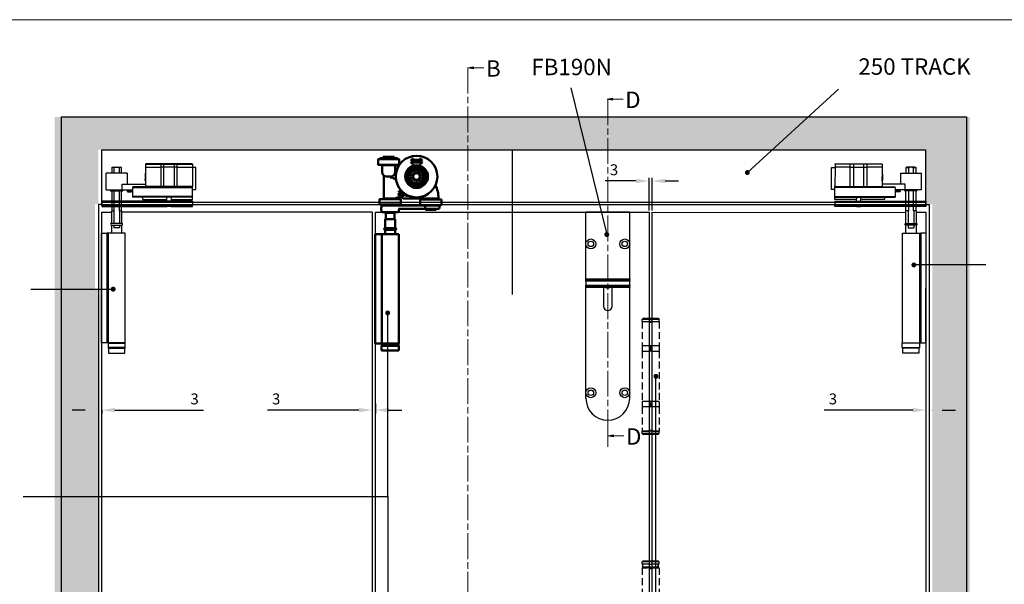
# Model space of a CAD drawing. Units: millimetres. Extents: x 7584 to 11480, y -2215 to 1220.
# Drawn here: x 8338 to 9237, y 668 to 1184 of the extents above; entities that cross this region are included whole.
import ezdxf

# ---------------------------------------------------------------- set-up
doc = ezdxf.new("R2010")
doc.units = ezdxf.units.MM
doc.linetypes.add('CHAIN', pattern=[0.3543, 0.2362, -0.0295, 0.0591, -0.0295])
doc.linetypes.add('HIDDEN', pattern=[9.525, 6.35, -3.175])
for name, color, linetype in [('Border', 7, 'Continuous'), ('Dims', 7, 'Continuous'), ('Door', 4, 'Continuous'), ('Gear', 7, 'Continuous'), ('Hatching', 32, 'Continuous'), ('Notes', 7, 'Continuous'), ('Track', 5, 'Continuous')]:
    doc.layers.add(name, color=color, linetype=linetype)
doc.layers.add('Visible Edges(ISO)', color=7, linetype='Continuous', lineweight=50)
doc.styles.add('Label Text (ISO)', font='tahoma.ttf')
doc.styles.get("Standard").update_dxf_attribs({"font": 'tahoma.ttf'})
doc.dimstyles.new('Standard$0', dxfattribs={"dimtxt": 3, "dimasz": 3, "dimexe": 3, "dimexo": 1.5, "dimgap": 1, "dimtad": 1, "dimdec": 0, "dimlfac": 2, "dimzin": 0, "dimdsep": 46, "dimtxsty": 'Standard', "dimcen": 0.09, "dimadec": 0, "dimazin": 0, "dimtfac": 1, "dimtdec": 0, "dimtofl": 0, "dimtmove": 0, "dimatfit": 3, "dimfxl": 1, "dimtolj": 1, "dimtzin": 0, "dimarcsym": 0})

# ---------------------------------------------------------------- blocks, each defined once
blk = doc.blocks.new('SF3 Hinge Handle Set Side')
at = {"color": 212, "linetype": 'HIDDEN', "ltscale": 0.5}
for p, q in [((-3.37, 110.75), (-3.87, 110.25)), ((-0.7, 110.25), (-3.87, 110.25)), ((-3.87, 109.25), (-3.87, 110.25)), ((-3.87, 109.25), (-0.7, 109.25)), ((-3.87, 109.25), (-0.7, 109.25)), ((-3.87, 109.25), (-3.87, 98.25)), ((-3.37, 110.75), (-0.7, 110.75)), ((0.7, 110.75), (3.38, 110.75)), ((3.88, 110.25), (0.7, 110.25)), ((0.7, 109.25), (3.88, 109.25)), ((3.38, 110.75), (3.88, 110.25)), ((3.88, 109.25), (3.88, 110.25)), ((3.88, 109.25), (3.88, 98.25)), ((-3.9, 98), (-3.9, 96)), ((-0.7, 98.25), (-3.87, 98.25)), ((-3.87, 95.75), (-0.7, 95.75)), ((-3.87, 95.75), (-3.87, 72.75)), ((0.7, 95.75), (3.88, 95.75)), ((3.88, 98.25), (0.77, 98.25)), ((3.88, 95.75), (3.88, 72.75)), ((3.9, 98), (3.9, 96)), ((-3.9, 72.5), (-3.9, 70.5)), ((-0.7, 72.75), (-3.87, 72.75)), ((3.88, 72.75), (0.7, 72.75)), ((3.9, 72.5), (3.9, 70.5)), ((-0.7, 70.25), (-3.87, 70.25)), ((-3.87, 70.25), (-3.87, 59.25)), ((3.88, 70.25), (0.7, 70.25)), ((3.88, 70.25), (3.88, 59.25)), ((-3.82, 59.25), (-3.87, 59.2)), ((-3.87, 59.25), (-0.7, 59.25)), ((-0.7, 59.2), (-3.87, 59.2)), ((-3.87, 58.25), (-3.87, 59.2)), ((0.7, 59.25), (3.88, 59.25)), ((3.88, 59.2), (0.7, 59.2)), ((3.83, 59.25), (3.88, 59.2)), ((3.88, 58.25), (3.88, 59.2)), ((-3.87, 58.25), (-0.7, 58.25)), ((-3.37, 57.75), (-3.87, 58.25)), ((-0.7, 57.75), (-3.37, 57.75)), ((0.7, 58.25), (3.88, 58.25)), ((3.38, 57.75), (0.7, 57.75)), ((3.38, 57.75), (3.88, 58.25)), ((-3.37, 0), (-3.87, -0.5)), ((-3.37, 0), (-0.7, 0)), ((0.7, 0), (3.38, 0)), ((3.38, 0), (3.88, -0.5)), ((-0.7, -0.5), (-3.87, -0.5)), ((-3.87, -1.5), (-3.87, -0.5)), ((-0.7, -1.5), (-3.87, -1.5)), ((-3.87, -3.25), (-1.59, -3.25)), ((-3.87, -3.25), (-3.87, -14.25)), ((-3.5, -3), (-3.5, -1.5)), ((-3.5, -3), (-3.5, -1.5)), ((-0.7, -3), (-3.5, -3)), ((3.88, -0.5), (0.7, -0.5)), ((3.88, -1.5), (0.7, -1.5)), ((3.5, -3), (0.7, -3)), ((0.77, -3.25), (3.88, -3.25)), ((3.5, -1.5), (3.5, -3)), ((3.5, -3), (3.5, -1.5)), ((3.88, -1.5), (3.88, -0.5)), ((3.88, -3.25), (3.88, -14.25))]:
    blk.add_line(p, q, dxfattribs=at)
at = {"color": 212, "ltscale": 0.5}
for p, q in [((-0.7, 110.75), (0.7, 110.75)), ((0.7, 110.25), (-0.7, 110.25)), ((0.7, 109.25), (-0.7, 109.25)), ((-0.7, 109.25), (-0.7, 97.25)), ((-0.7, 109), (0.7, 109)), ((0.7, 97.25), (0.7, 109.25)), ((0.7, 98.25), (-0.7, 98.25)), ((0.7, 97.5), (-0.7, 97.5)), ((-0.7, 97.25), (0.7, 97.25)), ((0.7, 96.75), (-0.7, 96.75)), ((-0.7, 96.75), (-0.7, 71.75)), ((-0.7, 96.5), (0.7, 96.5)), ((0.7, 95.75), (-0.7, 95.75)), ((0.7, 71.75), (0.7, 96.75)), ((0.7, 72.75), (-0.7, 72.75)), ((0.7, 72), (-0.7, 72)), ((-0.7, 71.75), (0.7, 71.75)), ((-0.7, 71.25), (0.7, 71.25)), ((-0.7, 71.25), (-0.7, 59.25)), ((0.7, 71), (-0.7, 71)), ((0.7, 70.25), (-0.7, 70.25)), ((0.7, 59.25), (0.7, 71.25)), ((0.7, 59.5), (-0.7, 59.5)), ((0.7, 59.25), (-0.7, 59.25)), ((0.7, 59.2), (-0.7, 59.2)), ((-0.7, 58.25), (0.7, 58.25)), ((0.7, 57.75), (-0.7, 57.75)), ((-0.7, 0), (0.7, 0)), ((-0.7, -3.25), (-1.59, -3.25)), ((0.7, -0.5), (-0.7, -0.5)), ((-0.7, -1.5), (0.7, -1.5)), ((0.7, -3), (-0.7, -3)), ((0.7, -3.25), (-0.7, -3.25)), ((-0.7, -3.25), (-0.7, -15.25)), ((-0.7, -3.5), (0.7, -3.5)), ((0.77, -3.25), (0.7, -3.25)), ((0.7, -15.25), (0.73, -3.25))]:
    blk.add_line(p, q, dxfattribs=at)
at = {"color": 212, "linetype": 'HIDDEN', "ltscale": 0.5}
for centre, start, end in [((-3.65, 98), 90, 180), ((-3.65, 96), 180, 270), ((3.65, 98), 0, 90), ((3.65, 96), 270, 0), ((-3.65, 72.5), 90, 180), ((3.65, 72.5), 0, 90), ((-3.65, 70.5), 180, 270), ((3.65, 70.5), 270, 0)]:
    blk.add_arc(centre, 0.25, start, end, dxfattribs=at)
blk = doc.blocks.new('*D23')
at = {"layer": 'Defpoints', "color": 0, "transparency": 16777216}
for p in [(8912.95, 1036.25), (8912.95, 1007.76), (8915.75, 1007.76)]:
    blk.add_point(p, dxfattribs=at)
at = {"layer": 'Dims', "color": 0, "lineweight": -2, "transparency": 16777216}
for p, q in [((8900.95, 1036.25), (8872.87, 1036.25)), ((8912.95, 1009.26), (8912.95, 1039.25)), ((8915.75, 1009.26), (8915.75, 1039.25)), ((8927.75, 1036.25), (8939.75, 1036.25))]:
    blk.add_line(p, q, dxfattribs=at)
at = {"layer": 'Dims', "color": 0, "transparency": 16777216}
for points in [[(8900.95, 1038.25), (8900.95, 1034.25), (8912.95, 1036.25)], [(8927.75, 1038.25), (8927.75, 1034.25), (8915.75, 1036.25)]]:
    blk.add_solid(points, dxfattribs=at)
at = {"layer": 'Dims', "color": 0, "transparency": 16777216, "insert": (8880.91, 1046.46), "char_height": 10, "attachment_point": 5}
blk.add_mtext('\\A1;3', dxfattribs=at)
blk = doc.blocks.new('*D64')
at = {"layer": 'Defpoints', "color": 0, "transparency": 16777216}
for p in [(8409.95, 828.41), (8412.95, 828.66), (8409.95, 826.92)]:
    blk.add_point(p, dxfattribs=at)
at = {"layer": 'Dims', "color": 0, "linetype": 'ByBlock', "lineweight": -2, "transparency": 16777216}
for p, q in [((8397.95, 826.92), (8385.95, 826.92)), ((8409.95, 826.91), (8409.95, 823.92)), ((8412.95, 827.16), (8412.95, 823.92)), ((8424.95, 826.92), (8505.86, 826.92))]:
    blk.add_line(p, q, dxfattribs=at)
at = {"layer": 'Dims', "color": 0, "transparency": 16777216}
for points in [[(8397.95, 828.92), (8397.95, 824.92), (8409.95, 826.92)], [(8424.95, 828.92), (8424.95, 824.92), (8412.95, 826.92)]]:
    blk.add_solid(points, dxfattribs=at)
at = {"layer": 'Dims', "color": 0, "transparency": 16777216, "insert": (8497.82, 837.13), "char_height": 10, "attachment_point": 5}
blk.add_mtext('\\A1;3', dxfattribs=at)
blk = doc.blocks.new('*D65')
at = {"layer": 'Defpoints', "color": 0, "transparency": 16777216}
for p in [(9165.75, 828.66), (9168.75, 828.41), (9168.75, 826.92)]:
    blk.add_point(p, dxfattribs=at)
at = {"layer": 'Dims', "color": 0, "linetype": 'ByBlock', "lineweight": -2, "transparency": 16777216}
for p, q in [((9153.75, 826.92), (9072.84, 826.92)), ((9165.75, 827.16), (9165.75, 823.92)), ((9168.75, 826.91), (9168.75, 823.92)), ((9180.75, 826.92), (9192.75, 826.92))]:
    blk.add_line(p, q, dxfattribs=at)
at = {"layer": 'Dims', "color": 0, "transparency": 16777216}
for points in [[(9153.75, 828.92), (9153.75, 824.92), (9165.75, 826.92)], [(9180.75, 828.92), (9180.75, 824.92), (9168.75, 826.92)]]:
    blk.add_solid(points, dxfattribs=at)
at = {"layer": 'Dims', "color": 0, "transparency": 16777216, "insert": (9080.88, 837.13), "char_height": 10, "attachment_point": 5}
blk.add_mtext('\\A1;3', dxfattribs=at)
blk = doc.blocks.new('boven dwars')
at = {"layer": 'Visible Edges(ISO)'}
for p, q in [((107.67, 650.22), (108.29, 652.14)), ((117.67, 650.22), (107.67, 650.22)), ((108.29, 647.53), (107.67, 649.45)), ((107.67, 649.45), (117.67, 649.45)), ((108.29, 652.14), (110, 652.14)), ((110, 652.14), (109.63, 650.99)), ((109.63, 650.99), (115.71, 650.99)), ((115.71, 648.68), (109.63, 648.68)), ((109.63, 648.68), (110, 647.53)), ((115.71, 650.99), (115.33, 652.14)), ((115.33, 652.14), (117.04, 652.14)), ((115.33, 647.53), (115.71, 648.68)), ((117.04, 652.14), (117.67, 650.22)), ((117.67, 649.45), (117.04, 647.53)), ((128.52, 651.53), (128.52, 646.78)), ((128.57, 651.58), (147.72, 651.58)), ((130.14, 652.23), (130.14, 652.53)), ((130.24, 652.63), (146.04, 652.63)), ((146.04, 652.13), (130.24, 652.13)), ((132.64, 652.13), (132.64, 651.58)), ((143.09, 653.83), (133.19, 653.83)), ((133.19, 653.83), (133.19, 652.63)), ((143.09, 653.83), (143.09, 652.63)), ((143.64, 652.13), (143.64, 651.58)), ((146.14, 652.23), (146.14, 652.53)), ((147.77, 651.53), (147.77, 646.78)), ((110, 647.53), (108.29, 647.53)), ((117.04, 647.53), (115.33, 647.53)), ((147.57, 646.58), (128.72, 646.58)), ((131.14, 645.83), (128.8, 645.83)), ((132.14, 639.83), (132.14, 646.33)), ((132.14, 646.33), (144.14, 646.33)), ((132.64, 646.58), (132.64, 646.33)), ((143.64, 646.58), (143.64, 646.33)), ((144.14, 639.83), (144.14, 646.33)), ((140.14, 635.83), (136.14, 635.83)), ((142.64, 636.48), (142.64, 615.83)), ((124.61, 621.07), (124.61, 618.74)), ((125.12, 618.74), (125.12, 621.51)), ((128.73, 621.83), (128.75, 621.83)), ((128.75, 621.83), (128.75, 622.35)), ((90.02, 614.78), (90.02, 610.03)), ((90.07, 614.83), (109.22, 614.83)), ((93.64, 615.83), (93.64, 615.33)), ((105.64, 615.33), (93.64, 615.33)), ((94.27, 615.33), (94.27, 614.83)), ((97.64, 615.83), (98.55, 615.83)), ((99.64, 615.83), (98.55, 615.83)), ((100.73, 615.83), (99.64, 615.83)), ((100.73, 615.83), (106.24, 615.83)), ((105.02, 615.33), (105.02, 614.83)), ((105.64, 615.83), (105.64, 615.33)), ((108.25, 615.83), (124.75, 615.83)), ((109.27, 614.78), (109.27, 610.03)), ((120.53, 618.55), (120.53, 618.49)), ((123.88, 618.74), (123.88, 618.33)), ((124.61, 618.74), (123.88, 618.74)), ((123.88, 618.33), (125.83, 618.33)), ((125.19, 616.19), (124.89, 615.89)), ((125.83, 618.74), (125.12, 618.74)), ((125.19, 616.19), (125.78, 616.77)), ((125.83, 618.33), (125.83, 618.74)), ((125.92, 616.83), (130.11, 616.83)), ((127.12, 615.28), (127.12, 610.53)), ((127.17, 615.33), (146.32, 615.33)), ((130.11, 616.83), (130.83, 616.83)), ((130.83, 615.83), (130.83, 617.03)), ((130.83, 615.83), (131.04, 615.83)), ((142.64, 615.83), (131.04, 615.83)), ((131.37, 615.83), (131.37, 615.33)), ((142.12, 615.83), (142.12, 615.33)), ((146.37, 615.28), (146.37, 610.53)), ((109.07, 609.83), (90.22, 609.83)), ((91.64, 609.33), (104.85, 609.33)), ((91.64, 607.33), (91.64, 609.33)), ((104.46, 606.33), (92.64, 606.33)), ((93.64, 609.33), (93.64, 609.83)), ((94.77, 605.33), (94.77, 606.33)), ((94.77, 605.33), (104.52, 605.33)), ((104.46, 606.33), (129.27, 606.33)), ((104.52, 605.33), (104.52, 606.33)), ((104.85, 607.33), (104.85, 609.33)), ((131.1, 609.33), (104.85, 609.33)), ((105.64, 609.33), (105.64, 609.83)), ((146.17, 610.33), (127.32, 610.33)), ((128.74, 604.33), (128.74, 605.33)), ((143.74, 603.33), (129.74, 603.33)), ((130.74, 609.33), (130.74, 610.33)), ((131.73, 609.33), (131.1, 609.33)), ((131.73, 609.33), (144.74, 609.33)), ((131.79, 602.63), (131.79, 603.33)), ((131.79, 602.63), (141.69, 602.63)), ((132.78, 602.63), (132.78, 596.83)), ((140.7, 596.83), (140.7, 602.63)), ((141.69, 602.63), (141.69, 603.33)), ((142.74, 609.33), (142.74, 610.33)), ((144.85, 607.59), (144.72, 607.81)), ((144.85, 605.08), (144.72, 604.85)), ((144.74, 607.95), (144.74, 609.33)), ((144.74, 604.33), (144.74, 604.71)), ((132.04, 596.83), (141.44, 596.83)), ((132.04, 588.81), (132.04, 596.83)), ((141.44, 588.81), (141.44, 596.83)), ((141.44, 588.81), (132.04, 588.81)), ((132.04, 587.21), (141.44, 587.21)), ((132.04, 583.33), (132.04, 587.21)), ((141.44, 583.33), (141.44, 587.21)), ((128.99, 583.33), (144.49, 583.33)), ((128.99, 483.33), (128.99, 583.33)), ((145.52, 583.33), (144.49, 583.33)), ((144.49, 483.33), (144.49, 583.33)), ((145.52, 583.33), (150.52, 583.33)), ((150.52, 483.33), (150.52, 583.33)), ((128.89, 481.33), (144.59, 481.33)), ((128.89, 481.33), (128.89, 476.83)), ((144.59, 476.83), (128.89, 476.83)), ((128.99, 483.33), (144.49, 483.33)), ((129.02, 482.33), (129.02, 483.33)), ((129.02, 482.33), (144.47, 482.33)), ((129.02, 481.33), (129.02, 482.33)), ((129.02, 482.33), (144.47, 482.33)), ((144.47, 482.33), (144.47, 483.33)), ((144.47, 481.33), (144.47, 482.33)), ((145.52, 483.33), (144.49, 483.33)), ((144.59, 481.33), (144.59, 476.83)), ((145.52, 483.33), (150.52, 483.33))]:
    blk.add_line(p, q, dxfattribs=at)
for radius in [19, 10.35, 9.6, 8.71, 7.83, 6.05, 4, 3.98, 3]:
    blk.add_circle((112.64, 635.83), radius, dxfattribs=at)
for centre, radius, start, end in [((128.57, 651.53), 0.05, 90, 180), ((130.24, 652.53), 0.1, 90, 180), ((130.24, 652.23), 0.1, 180, 270), ((146.04, 652.53), 0.1, 0, 90), ((146.04, 652.23), 0.1, 270, 0), ((147.72, 651.53), 0.05, 0, 90), ((128.72, 646.78), 0.2, 180, 270), ((136.14, 639.83), 4, 180, 270), ((140.14, 639.83), 4, 270, 0), ((147.57, 646.78), 0.2, 270, 0), ((134.71, 604.34), 30.05, 95.32144, 95.98341), ((143.14, 636.48), 0.5, 131.81031, 180), ((122.64, 615.83), 30, 155.81213, 179.80837), ((90.07, 614.78), 0.05, 90, 180), ((92.74, 615.93), 0.1, 179.80837, 270), ((134.71, 604.34), 30.05, 154.04231, 156.87979), ((109.22, 614.78), 0.05, 0, 90), ((124.75, 616.03), 0.2, 270, 315), ((125.92, 616.63), 0.2, 90, 135), ((127.17, 615.28), 0.05, 90, 180), ((146.32, 615.28), 0.05, 0, 90), ((90.22, 610.03), 0.2, 180, 270), ((92.64, 607.33), 1, 180, 270), ((109.07, 610.03), 0.2, 270, 0), ((127.32, 610.53), 0.2, 180, 270), ((127.74, 605.33), 1, 0, 90), ((129.74, 604.33), 1, 180, 270), ((143.74, 604.33), 1, 270, 0), ((146.17, 610.53), 0.2, 270, 0), ((132.04, 588.01), 0.8, 90, 270), ((141.44, 588.01), 0.8, 270, 90)]:
    blk.add_arc(centre, radius, start, end, dxfattribs=at)
blk.add_ellipse((144.85, 606.33), major_axis=(0, -1.26), ratio=0.002415, start_param=0.004183, end_param=3.13741, dxfattribs=at)
for points, knots in [([(132.14, 645.83), (132, 645.83), (131.84, 645.83), (131.5, 645.83), (131.32, 645.83), (131.14, 645.83)], [0.2144478, 0.2144478, 0.2144478, 0.2144478, 0.3210492, 0.3210492, 0.4280656, 0.4280656, 0.4280656, 0.4280656]), ([(132.34, 633.22), (132.47, 633.37), (132.65, 633.59), (132.73, 633.85), (132.74, 633.92), (132.72, 634.02), (132.7, 634.06), (132.64, 634.13), (132.6, 634.16), (132.5, 634.21), (132.43, 634.23), (132.24, 634.27), (132.09, 634.27), (131.92, 634.26)], [0, 0, 0, 0, 0.0720268, 0.0720268, 0.0942797, 0.0942797, 0.109772, 0.109772, 0.1241953, 0.1241953, 0.1421697, 0.1421697, 0.1758222, 0.1758222, 0.1758222, 0.1758222]), ([(133.74, 634.37), (133.57, 634.27), (133.41, 634.17), (132.91, 633.8), (132.6, 633.51), (132.34, 633.22)], [-0.9436751, -0.9436751, -0.9436751, -0.9436751, -0.8836877, -0.8836877, -0.7462386, -0.7462386, -0.7462386, -0.7462386]), ([(136.05, 635.08), (135.98, 635.07), (135.9, 635.07), (135.39, 635.02), (134.97, 634.91), (134.31, 634.67), (134.02, 634.53), (133.74, 634.37)], [3.2285994, 3.2285994, 3.2285994, 3.2285994, 3.2497906, 3.2497906, 3.3727617, 3.3727617, 3.4727568, 3.4727568, 3.4727568, 3.4727568]), ([(136.64, 635.12), (136.64, 635.12), (136.64, 635.12), (136.43, 635.1), (136.23, 635.09), (136.05, 635.08)], [-0.00091125, -0.00091125, -0.00091125, -0.00091125, 0, 0, 0.06284427, 0.06284427, 0.06284427, 0.06284427]), ([(126.94, 621.76), (126.78, 621.54), (126.68, 621.29), (126.56, 620.82), (126.5, 620.52), (126.5, 620.09)], [-0.2951938, -0.2951938, -0.2951938, -0.2951938, -0.130102, -0.130102, 0, 0, 0, 0]), ([(128.3, 622.4), (128.13, 622.4), (127.96, 622.39), (127.61, 622.3), (127.48, 622.23), (127.2, 622.06), (127.06, 621.92), (126.94, 621.76)], [-0.1305399, -0.1305399, -0.1305399, -0.1305399, -0.0973313, -0.0973313, -0.0602691, -0.0602691, 0, 0, 0, 0]), ([(127.06, 620.6), (127.08, 620.83), (127.12, 621.07), (127.29, 621.45), (127.37, 621.56), (127.55, 621.74), (127.66, 621.81), (127.92, 621.92), (128.07, 621.94), (128.23, 621.94)], [-0.1690883, -0.1690883, -0.1690883, -0.1690883, -0.1215709, -0.1215709, -0.0848714, -0.0848714, -0.0457651, -0.0457651, 0, 0, 0, 0]), ([(127.89, 620.88), (127.74, 620.88), (127.59, 620.86), (127.38, 620.79), (127.24, 620.73), (127.06, 620.6)], [-0.2014075, -0.2014075, -0.2014075, -0.2014075, -0.0659893, -0.0659893, 0, 0, 0, 0]), ([(128.66, 620.65), (128.55, 620.73), (128.43, 620.8), (128.22, 620.86), (128.09, 620.88), (127.89, 620.88)], [-0.1707105, -0.1707105, -0.1707105, -0.1707105, -0.0619513, -0.0619513, 0, 0, 0, 0]), ([(128.23, 621.94), (128.38, 621.94), (128.48, 621.92), (128.59, 621.89), (128.67, 621.86), (128.73, 621.83)], [-0.03050811, -0.03050811, -0.03050811, -0.03050811, -0.01958163, -0.01958163, 0, 0, 0, 0]), ([(128.75, 622.35), (128.69, 622.37), (128.61, 622.38), (128.5, 622.4), (128.42, 622.4), (128.3, 622.4)], [-0.09697438, -0.09697438, -0.09697438, -0.09697438, -0.03712912, -0.03712912, 0, 0, 0, 0]), ([(129.1, 619.63), (129.1, 619.76), (129.09, 619.89), (129.02, 620.19), (128.96, 620.29), (128.86, 620.47), (128.77, 620.57), (128.66, 620.65)], [-0.07647341, -0.07647341, -0.07647341, -0.07647341, -0.06048285, -0.06048285, -0.0402883, -0.0402883, 0, 0, 0, 0]), ([(92.74, 615.83), (92.74, 615.83), (92.77, 615.83), (92.94, 615.83), (93.11, 615.83), (93.57, 615.83), (93.85, 615.83), (94.6, 615.83), (95.14, 615.83), (96.33, 615.83), (96.99, 615.83), (97.64, 615.83)], [0, 0, 0, 0, 0.0948028, 0.0948028, 0.2464872, 0.2464872, 0.3791859, 0.3791859, 0.5687479, 0.5687479, 0.7657511, 0.7657511, 0.7657511, 0.7657511]), ([(106.18, 615.86), (106.17, 615.87), (106.16, 615.88), (106.15, 615.91), (106.14, 615.92), (106.13, 615.93), (106.13, 615.93), (106.13, 615.93)], [-0.009036781, -0.009036781, -0.009036781, -0.009036781, -0.004483646, -0.004483646, 0, 0, 0.000170498, 0.000170498, 0.000170498, 0.000170498]), ([(106.24, 615.83), (106.23, 615.83), (106.22, 615.83), (106.2, 615.84), (106.19, 615.85), (106.18, 615.86), (106.18, 615.86), (106.18, 615.86)], [0.033675036, 0.033675036, 0.033675036, 0.033675036, 0.038476064, 0.038476064, 0.042830569, 0.042830569, 0.043474053, 0.043474053, 0.043474053, 0.043474053]), ([(107.07, 616.14), (107.05, 616.08), (107.01, 616.03), (106.93, 615.94), (106.88, 615.91), (106.77, 615.85), (106.69, 615.83), (106.62, 615.83), (106.61, 615.83), (106.61, 615.83)], [0.09071874, 0.09071874, 0.09071874, 0.09071874, 0.10912181, 0.10912181, 0.12752487, 0.12752487, 0.15448118, 0.15448118, 0.15568567, 0.15568567, 0.15568567, 0.15568567]), ([(106.61, 615.83), (106.61, 615.83), (106.75, 615.83), (107.18, 615.83), (107.43, 615.83), (107.89, 615.83), (108.07, 615.83), (108.25, 615.83)], [0, 0, 0, 0, 0.1040903, 0.1040903, 0.1908913, 0.1908913, 0.245142, 0.245142, 0.245142, 0.245142]), ([(120.53, 618.49), (120.69, 618.41), (120.86, 618.36), (121.13, 618.29), (121.34, 618.25), (121.63, 618.25)], [-0.2333655, -0.2333655, -0.2333655, -0.2333655, -0.0857058, -0.0857058, 0, 0, 0, 0]), ([(122.2, 618.93), (122.16, 618.89), (122.12, 618.86), (122.03, 618.8), (121.98, 618.78), (121.82, 618.73), (121.7, 618.71), (121.59, 618.71)], [-0.06648676, -0.06648676, -0.06648676, -0.06648676, -0.05022558, -0.05022558, -0.03346751, -0.03346751, 0, 0, 0, 0]), ([(121.63, 618.25), (121.74, 618.25), (121.85, 618.25), (122.06, 618.29), (122.16, 618.32), (122.39, 618.43), (122.51, 618.51), (122.61, 618.61)], [-0.1086269, -0.1086269, -0.1086269, -0.1086269, -0.0751641, -0.0751641, -0.0444509, -0.0444509, 0, 0, 0, 0]), ([(122.42, 619.54), (122.42, 619.42), (122.4, 619.3), (122.35, 619.15), (122.3, 619.05), (122.2, 618.93)], [-0.1512475, -0.1512475, -0.1512475, -0.1512475, -0.0464084, -0.0464084, 0, 0, 0, 0]), ([(122.61, 618.61), (122.72, 618.73), (122.81, 618.87), (122.91, 619.11), (122.96, 619.28), (122.96, 619.52)], [-0.1873113, -0.1873113, -0.1873113, -0.1873113, -0.0716133, -0.0716133, 0, 0, 0, 0]), ([(122.96, 619.52), (122.96, 619.61), (122.96, 619.71), (122.93, 619.82), (122.93, 619.83), (122.92, 619.85)], [-0.11615195, -0.11615195, -0.11615195, -0.11615195, -0.06063027, -0.06063027, -0.05120465, -0.05120465, -0.05120465, -0.05120465]), ([(126.5, 620.09), (126.5, 619.88), (126.52, 619.67), (126.59, 619.24), (126.65, 619.09), (126.76, 618.85), (126.84, 618.72), (126.94, 618.61)], [-0.1134647, -0.1134647, -0.1134647, -0.1134647, -0.0809208, -0.0809208, -0.0451447, -0.0451447, 0, 0, 0, 0]), ([(126.94, 618.61), (127, 618.55), (127.06, 618.5), (127.19, 618.4), (127.26, 618.37), (127.44, 618.29), (127.6, 618.25), (127.83, 618.25)], [-0.1630356, -0.1630356, -0.1630356, -0.1630356, -0.1150741, -0.1150741, -0.0678642, -0.0678642, 0, 0, 0, 0]), ([(127.05, 619.97), (127.05, 620.04), (127.05, 620.09), (127.05, 620.14), (127.05, 620.18), (127.06, 620.22)], [-0.01572229, -0.01572229, -0.01572229, -0.01572229, -0.01135209, -0.01135209, 0, 0, 0, 0]), ([(127.33, 618.91), (127.29, 618.96), (127.25, 619.01), (127.17, 619.16), (127.14, 619.25), (127.06, 619.49), (127.05, 619.73), (127.05, 619.97)], [-0.1005085, -0.1005085, -0.1005085, -0.1005085, -0.0882685, -0.0882685, -0.070335, -0.070335, 0, 0, 0, 0]), ([(127.06, 620.22), (127.21, 620.31), (127.33, 620.36), (127.52, 620.42), (127.64, 620.44), (127.77, 620.44)], [-0.06161135, -0.06161135, -0.06161135, -0.06161135, -0.03735314, -0.03735314, 0, 0, 0, 0]), ([(127.83, 618.68), (127.78, 618.68), (127.73, 618.69), (127.64, 618.71), (127.59, 618.72), (127.46, 618.79), (127.39, 618.84), (127.33, 618.91)], [-0.06774604, -0.06774604, -0.06774604, -0.06774604, -0.04384506, -0.04384506, -0.02633821, -0.02633821, 0, 0, 0, 0]), ([(127.77, 620.44), (127.9, 620.44), (128.01, 620.42), (128.15, 620.38), (128.22, 620.35), (128.28, 620.3)], [-0.04446036, -0.04446036, -0.04446036, -0.04446036, -0.0230431, -0.0230431, 0, 0, 0, 0]), ([(128.55, 619.6), (128.55, 619.42), (128.53, 619.25), (128.44, 619.02), (128.39, 618.94), (128.25, 618.81), (128.19, 618.77), (128.02, 618.7), (127.93, 618.68), (127.83, 618.68)], [-0.1467772, -0.1467772, -0.1467772, -0.1467772, -0.0854029, -0.0854029, -0.0537683, -0.0537683, -0.0287868, -0.0287868, 0, 0, 0, 0]), ([(127.83, 618.25), (127.91, 618.25), (128, 618.25), (128.17, 618.28), (128.24, 618.31), (128.44, 618.39), (128.58, 618.47), (128.72, 618.62)], [-0.1426515, -0.1426515, -0.1426515, -0.1426515, -0.1010493, -0.1010493, -0.0614636, -0.0614636, 0, 0, 0, 0]), ([(128.28, 620.3), (128.33, 620.26), (128.37, 620.22), (128.45, 620.11), (128.47, 620.06), (128.54, 619.89), (128.55, 619.75), (128.55, 619.6)], [-0.07160542, -0.07160542, -0.07160542, -0.07160542, -0.05894611, -0.05894611, -0.04388156, -0.04388156, 0, 0, 0, 0]), ([(128.72, 618.62), (128.78, 618.68), (128.83, 618.75), (128.92, 618.89), (128.96, 618.97), (129.03, 619.16), (129.1, 619.35), (129.1, 619.63)], [-0.2161196, -0.2161196, -0.2161196, -0.2161196, -0.1519518, -0.1519518, -0.0834255, -0.0834255, 0, 0, 0, 0]), ([(104.46, 606.33), (104.46, 606.33), (104.46, 606.33), (104.49, 606.33), (104.52, 606.34), (104.58, 606.37), (104.61, 606.4), (104.68, 606.49), (104.72, 606.56), (104.78, 606.75), (104.81, 606.86), (104.84, 607.09), (104.85, 607.21), (104.85, 607.33)], [-0.1629449, -0.1629449, -0.1629449, -0.1629449, -0.1624603, -0.1624603, -0.1387168, -0.1387168, -0.1151623, -0.1151623, -0.0747316, -0.0747316, -0.0367953, -0.0367953, 0, 0, 0, 0]), ([(144.64, 607.28), (144.65, 607.35), (144.66, 607.42), (144.68, 607.62), (144.71, 607.75), (144.74, 607.91), (144.74, 607.95), (144.74, 607.95)], [0.5871459, 0.5871459, 0.5871459, 0.5871459, 0.6124406, 0.6124406, 0.6736824, 0.6736824, 0.7329962, 0.7329962, 0.7329962, 0.7329962]), ([(144.74, 604.71), (144.74, 604.71), (144.74, 604.76), (144.71, 604.92), (144.68, 605.04), (144.66, 605.25), (144.65, 605.31), (144.64, 605.38)], [0.2469029, 0.2469029, 0.2469029, 0.2469029, 0.3062167, 0.3062167, 0.3674585, 0.3674585, 0.3927532, 0.3927532, 0.3927532, 0.3927532])]:
    blk.add_open_spline(points, degree=3, knots=knots, dxfattribs=at)
blk.add_rational_spline([(106.24, 615.83), (106.43, 615.83), (106.61, 615.83)], [1.00049089508, 1.00133522391, 1.00214344471], degree=2, dxfattribs=at)
blk.add_open_spline([(121.59, 618.71), (121.41, 618.71), (121.24, 618.74), (121.07, 618.8)], degree=3, dxfattribs=at)
blk = doc.blocks.new('*D67')
at = {"layer": 'Defpoints', "color": 0, "transparency": 16777216}
for p in [(8659.95, 834.89), (8662.95, 834.41), (8662.95, 826.92)]:
    blk.add_point(p, dxfattribs=at)
at = {"layer": 'Dims', "color": 0, "linetype": 'ByBlock', "lineweight": -2, "transparency": 16777216}
for p, q in [((8659.95, 833.39), (8659.95, 823.92)), ((8662.95, 832.91), (8662.95, 823.92)), ((8647.95, 826.92), (8564.27, 826.92)), ((8674.95, 826.92), (8686.95, 826.92))]:
    blk.add_line(p, q, dxfattribs=at)
at = {"layer": 'Dims', "color": 0, "transparency": 16777216}
for points in [[(8647.95, 828.92), (8647.95, 824.92), (8659.95, 826.92)], [(8674.95, 828.92), (8674.95, 824.92), (8662.95, 826.92)]]:
    blk.add_solid(points, dxfattribs=at)
at = {"layer": 'Dims', "color": 0, "transparency": 16777216, "insert": (8572.31, 837.13), "char_height": 10, "attachment_point": 5}
blk.add_mtext('\\A1;3', dxfattribs=at)
blk = doc.blocks.new('FB TOP')
at = {"color": 40, "linetype": 'Continuous', "lineweight": 25}
for p, q in [((0, -29), (0, 0)), ((40, 0), (0, 0)), ((40, -29), (40, 0)), ((0, -61.07), (0, -29)), ((40, -61.07), (40, -29)), ((0, -61.07), (40, -61.07)), ((0, -61.51), (0, -61.07)), ((40, -61.51), (0, -61.51)), ((0, -62.59), (0, -61.51)), ((40, -62.59), (0, -62.59)), ((0, -63.09), (0, -62.59)), ((40, -61.07), (40, -61.51)), ((40, -62.59), (40, -61.51)), ((40, -62.59), (40, -63.09)), ((40, -63.09), (0, -63.09)), ((0, -63.09), (0, -66.78)), ((0, -66.78), (40, -66.78)), ((0, -67.28), (0, -66.78)), ((0, -67.28), (40, -67.28)), ((0, -68.47), (0, -67.28)), ((0, -68.47), (40, -68.47)), ((0, -68.94), (0, -68.47)), ((0, -165), (0, -68.94)), ((40, -68.94), (0, -68.94)), ((16, -68.94), (16, -86)), ((24, -86), (24, -68.94)), ((40, -66.78), (40, -63.09)), ((40, -66.78), (40, -67.28)), ((40, -68.47), (40, -67.28)), ((40, -68.47), (40, -68.94)), ((40, -165), (40, -68.94)), ((0, -170), (0, -165)), ((40, -170), (40, -165))]:
    blk.add_line(p, q, dxfattribs=at)
for centre, radius in [((4.5, -29), 4.5), ((4.5, -29), 2.5), ((35.5, -29), 4.5), ((35.5, -29), 2.5), ((4.5, -165), 4.5), ((35.5, -165), 4.5), ((4.5, -165), 2.5), ((35.5, -165), 2.5)]:
    blk.add_circle(centre, radius, dxfattribs=at)
for centre, radius, start, end in [((20, -65), 4.4, 243.42099, 296.57901), ((20, -86), 4, 180, 0), ((20, -170), 20, 180, 0)]:
    blk.add_arc(centre, radius, start, end, dxfattribs=at)
blk = doc.blocks.new('MORTICE - PIVOT SIDE')
at = {"color": 7, "linetype": 'Continuous', "lineweight": 25}
for p, q in [((8517.03, 991.35), (8531.02, 991.36)), ((8517.03, 991.35), (8517.03, 988.6)), ((8531.02, 991.61), (8517.28, 991.6)), ((8531.02, 991.61), (8531.02, 991.36)), ((8534.07, 991.61), (8531.02, 991.61)), ((8531.02, 991.36), (8533.83, 991.36)), ((8531.02, 991.36), (8531.02, 988.61)), ((8533.83, 991.36), (8543.22, 991.37)), ((8533.84, 988.61), (8533.83, 991.36)), ((8542.99, 991.62), (8534.07, 991.61)), ((8546.04, 991.62), (8542.99, 991.62)), ((8543.22, 991.37), (8543.23, 988.62)), ((8543.22, 991.37), (8546.04, 991.37)), ((8546.04, 991.37), (8546.04, 991.62)), ((8559.78, 991.62), (8546.04, 991.62)), ((8546.04, 988.62), (8546.04, 991.37)), ((8546.04, 991.37), (8560.03, 991.37)), ((8560.03, 991.37), (8560.03, 988.62)), ((8500.16, 983.11), (8481.16, 983.1)), ((8481.17, 968.1), (8481.16, 983.1)), ((8486.67, 988.79), (8486.17, 988.29)), ((8486.17, 988.29), (8486.17, 983.1)), ((8488.42, 988.29), (8486.17, 988.29)), ((8486.67, 988.79), (8489.78, 988.79)), ((8488.43, 983.1), (8488.42, 988.29)), ((8489.78, 988.79), (8491.56, 988.79)), ((8492.91, 988.29), (8491.56, 988.79)), ((8491.56, 988.79), (8494.67, 988.79)), ((8492.91, 988.29), (8492.92, 983.1)), ((8495.17, 988.29), (8492.91, 988.29)), ((8495.17, 988.29), (8494.67, 988.79)), ((8495.17, 983.1), (8495.17, 988.29)), ((8500.16, 983.11), (8500.17, 973.11)), ((8516.66, 982.24), (8517.09, 982.85)), ((8516.66, 982.24), (8516.67, 976.37)), ((8517.03, 988.6), (8531.02, 988.61)), ((8517.03, 988.6), (8517.04, 971.1)), ((8531.02, 988.61), (8531.03, 971.11)), ((8533.84, 988.61), (8531.02, 988.61)), ((8543.23, 988.62), (8533.84, 988.61)), ((8533.84, 971.11), (8533.84, 988.61)), ((8543.23, 988.62), (8543.23, 971.12)), ((8546.04, 988.62), (8543.23, 988.62)), ((8546.05, 971.12), (8546.04, 988.62)), ((8546.04, 988.62), (8560.03, 988.62)), ((8560.03, 988.62), (8560.04, 971.12)), ((8563.16, 988.4), (8560.03, 988.39)), ((8563.17, 968.14), (8563.16, 988.4)), ((8495.79, 973.1), (8517.04, 973.11)), ((8495.79, 968.1), (8495.79, 973.1)), ((8517.04, 975.84), (8516.67, 976.37)), ((8516.84, 977.07), (8516.84, 976.12)), ((8481.17, 968.1), (8495.79, 968.1)), ((8484.92, 967.4), (8484.92, 968.1)), ((8485.12, 967.2), (8484.92, 967.4)), ((8490.67, 967.4), (8484.92, 967.4)), ((8485.12, 967.2), (8490.67, 967.2)), ((8486.18, 967.2), (8486.19, 948.79)), ((8488.44, 948.79), (8488.43, 967.2)), ((8496.42, 967.4), (8490.67, 967.4)), ((8490.67, 967.2), (8496.22, 967.2)), ((8492.92, 967.2), (8492.93, 948.79)), ((8495.19, 948.79), (8495.18, 967.2)), ((8495.79, 968.1), (8505.04, 968.11)), ((8496.42, 967.4), (8496.22, 967.2)), ((8496.42, 968.1), (8496.42, 967.4)), ((8500.56, 966.31), (8500.56, 968.11)), ((8500.97, 966.31), (8500.56, 966.31)), ((8500.76, 966.11), (8501.12, 966.11)), ((8500.86, 967.11), (8500.86, 968.11)), ((8503.36, 967.11), (8500.86, 967.11)), ((8504.36, 966.31), (8500.97, 966.31)), ((8501.12, 966.11), (8504.16, 966.11)), ((8503.36, 968.11), (8503.36, 967.11)), ((8504.36, 968.11), (8504.36, 966.31)), ((8560.04, 970.62), (8505.04, 970.6)), ((8505.04, 970.1), (8560.04, 970.12)), ((8505.04, 970.1), (8505.04, 961.85)), ((8507.54, 970.6), (8507.54, 970.1)), ((8531.03, 971.11), (8517.04, 971.1)), ((8517.04, 971.1), (8517.04, 970.6)), ((8533.84, 971.11), (8531.03, 971.11)), ((8531.03, 971.11), (8531.03, 970.61)), ((8543.23, 971.12), (8533.84, 971.11)), ((8546.05, 971.12), (8543.23, 971.12)), ((8546.05, 971.12), (8546.05, 970.62)), ((8560.04, 971.12), (8546.05, 971.12)), ((8560.04, 970.62), (8560.04, 971.12)), ((8560.04, 970.12), (8560.04, 970.62)), ((8560.04, 961.87), (8560.04, 970.12)), ((8560.04, 968.13), (8563.17, 968.14)), ((8560.05, 957.69), (8477.05, 957.65)), ((8477.05, 957.65), (8477.05, 953.59)), ((8560.05, 953.62), (8477.05, 953.59)), ((8477.05, 953.59), (8477.05, 952.59)), ((8560.04, 961.87), (8505.04, 961.85)), ((8505.04, 961.85), (8505.04, 961.35)), ((8560.04, 961.37), (8505.04, 961.35)), ((8514.64, 959.1), (8514.64, 961.35)), ((8514.64, 959.1), (8536.54, 959.11)), ((8536.55, 957.68), (8536.54, 961.36)), ((8540.54, 961.37), (8540.55, 957.68)), ((8540.54, 959.12), (8560.04, 959.12)), ((8560.04, 961.37), (8560.04, 961.87)), ((8560.04, 959.12), (8560.04, 961.37)), ((8560.05, 957.69), (8560.05, 953.62)), ((8560.05, 952.62), (8560.05, 953.62)), ((8477.05, 952.59), (8536.71, 952.61)), ((8485.99, 948.79), (8485.99, 937.33)), ((8485.99, 948.79), (8488.06, 948.79)), ((8488.06, 948.79), (8488.07, 937.33)), ((8488.06, 948.79), (8488.44, 948.79)), ((8492.93, 948.79), (8493.31, 948.79)), ((8493.31, 948.79), (8493.32, 937.34)), ((8493.31, 948.79), (8495.39, 948.79)), ((8495.39, 937.34), (8495.39, 948.79)), ((8540.39, 952.62), (8536.71, 952.61)), ((8540.39, 952.62), (8560.05, 952.62)), ((8495.39, 937.34), (8485.99, 937.33)), ((8485.99, 935.73), (8495.39, 935.74)), ((8485.99, 935.73), (8486, 928.29)), ((8488.07, 935.73), (8488.07, 933.29)), ((8493.32, 935.74), (8493.32, 933.29)), ((8495.4, 928.29), (8495.39, 935.74)), ((8476.94, 828.29), (8476.9, 928.29)), ((8476.9, 928.29), (8481.7, 928.29)), ((8481.7, 928.29), (8481.74, 828.29)), ((8482.85, 928.29), (8481.7, 928.29)), ((8498.35, 928.3), (8482.85, 928.29)), ((8482.85, 928.29), (8482.9, 828.29)), ((8493.32, 933.29), (8488.07, 933.29)), ((8498.4, 828.3), (8498.35, 928.3)), ((8481.74, 828.29), (8476.94, 828.29)), ((8482.9, 828.29), (8481.74, 828.29)), ((8498.4, 828.3), (8482.9, 828.29)), ((8482.94, 827.79), (8497.66, 827.8)), ((8482.94, 827.79), (8482.95, 823.79)), ((8497.66, 827.8), (8498.54, 827.8)), ((8498.55, 823.8), (8498.54, 827.8)), ((8497.67, 823.8), (8482.95, 823.79)), ((8483.4, 823.29), (8498.1, 823.3)), ((8483.4, 823.29), (8483.4, 818.79)), ((8483.4, 818.79), (8498.1, 818.8)), ((8498.55, 823.8), (8497.67, 823.8)), ((8498.1, 818.8), (8498.1, 823.3))]:
    blk.add_line(p, q, dxfattribs=at)
for centre, radius, start, end in [((8517.28, 991.35), 0.25, 90.02722, 180.02722), ((8534.08, 991.37), 0.243, 91.88385, 181.77067), ((8542.98, 991.37), 0.243, 358.28377, 88.17059), ((8559.78, 991.37), 0.25, 0.02722, 90.02722), ((8500.76, 966.31), 0.2, 180.02722, 270.02722), ((8504.16, 966.31), 0.2, 270.02722, 0.02722), ((8533.36, 971.1), 0.485, 271.88385, 1.77067), ((8543.72, 971.1), 0.485, 178.28377, 268.17059), ((8485.99, 936.53), 0.8, 90.02722, 270.02722), ((8495.39, 936.54), 0.8, 270.02722, 90.02722), ((8483.44, 827.79), 0.5, 90.02722, 180.02722), ((8498.04, 827.8), 0.5, 0.02722, 90.02722), ((8483.45, 823.79), 0.5, 180.02722, 270.02722), ((8498.05, 823.8), 0.5, 270.02722, 0.02722)]:
    blk.add_arc(centre, radius, start, end, dxfattribs=at)
for points, knots in [([(8489.78, 988.79), (8489.55, 988.73), (8489.08, 988.6), (8488.64, 988.4), (8488.42, 988.29)], [0, 0, 0, 0, 0.495889, 1, 1, 1, 1]), ([(8517.1, 982.85), (8517.09, 982.85), (8517.09, 982.85), (8517.09, 982.84), (8517.08, 982.81), (8517.08, 982.78), (8517.07, 982.74), (8517.07, 982.68), (8517.06, 982.61), (8517.05, 982.48), (8517.04, 982.27), (8517.02, 982.02), (8517.01, 981.81), (8517.01, 981.66), (8517, 981.51), (8516.99, 981.34), (8516.99, 981.18), (8516.98, 980.97), (8516.97, 980.73), (8516.97, 980.47), (8516.96, 980.25), (8516.95, 980.06), (8516.95, 979.88), (8516.94, 979.67), (8516.93, 979.45), (8516.92, 979.2), (8516.91, 978.93), (8516.9, 978.65), (8516.9, 978.4), (8516.89, 978.16), (8516.88, 977.9), (8516.86, 977.51), (8516.85, 977.24), (8516.84, 977.07)], [0, 0, 0, 0, 0.009377, 0.03272, 0.056013, 0.072569, 0.098566, 0.121108, 0.147785, 0.178562, 0.243073, 0.307152, 0.332682, 0.358142, 0.383532, 0.408853, 0.434103, 0.456794, 0.498277, 0.535542, 0.563122, 0.58436, 0.607975, 0.633946, 0.662251, 0.692865, 0.727309, 0.76652, 0.799598, 0.826615, 0.863227, 0.909105, 1, 1, 1, 1]), ([(8517.11, 982.85), (8517.11, 982.85), (8517.1, 982.86), (8517.1, 982.86), (8517.1, 982.86)], [0, 0, 0, 0, 0.2001962, 1, 1, 1, 1]), ([(8516.84, 977.07), (8516.85, 977.12), (8516.86, 977.23), (8516.87, 977.4), (8516.88, 977.58), (8516.9, 977.76), (8516.91, 977.93), (8516.92, 978.11), (8516.93, 978.27), (8516.94, 978.45), (8516.95, 978.61), (8516.96, 978.8), (8516.98, 979.08), (8517, 979.42), (8517.02, 979.72), (8517.03, 979.87), (8517.03, 979.9)], [0, 0, 0, 0, 0.0291211, 0.0582409, 0.0873594, 0.1164765, 0.1455922, 0.1638086, 0.1941632, 0.2138957, 0.2366631, 0.2624651, 0.2913014, 0.3504374, 0.3991288, 0.4112885, 0.4112885, 0.4112885, 0.4112885]), ([(8516.84, 976.12), (8516.85, 976.13), (8516.88, 976.15), (8516.91, 976.29), (8516.94, 976.48), (8516.96, 976.65), (8516.98, 976.81), (8516.99, 976.95), (8517, 977.09), (8517.02, 977.27), (8517.03, 977.43), (8517.03, 977.53), (8517.04, 977.55)], [0, 0, 0, 0, 0.0488036, 0.1117262, 0.1546484, 0.1916067, 0.218839, 0.2363397, 0.2554816, 0.2838413, 0.3122023, 0.319624, 0.319624, 0.319624, 0.319624]), ([(8516.84, 976.12), (8516.87, 976.09), (8516.91, 976.03), (8516.97, 975.96), (8517.02, 975.92), (8517.04, 975.91)], [0, 0, 0, 0, 0.1061877, 0.2244524, 0.3264362, 0.3264362, 0.3264362, 0.3264362])]:
    blk.add_open_spline(points, degree=3, knots=knots, dxfattribs=at)

msp = doc.modelspace()

# ---------------------------------------------------------------- hatches: boundary and pattern name
at = {"layer": 'Dims'}
h = msp.add_hatch(dxfattribs=at)
h.set_pattern_fill('GOST_WOOD', color=32, scale=2)
h.paths.add_polyline_path([(8409.95, 1064.76), (8747.46, 1064.76), (8747.46, 1094.76), (8369.95, 1094.76), (8369.95, 937.4), (8406.95, 937.4), (8406.95, 1014.76), (8409.95, 1014.76)])
h.paths.add_polyline_path([(8409.95, 937.4), (8369.95, 937.4), (8369.95, 747.86), (8409.95, 747.86)])
h.paths.add_polyline_path([(8409.95, 747.86), (8369.95, 747.86), (8369.95, 312.9), (8409.95, 312.9)])
h.paths.add_polyline_path([(8406.95, 312.9), (8369.95, 312.9), (8369.95, 216.76), (8747.46, 216.76), (8747.46, 227.76), (8409.95, 227.76), (8409.95, 246.76), (8406.95, 246.76)])
edge = h.paths.add_edge_path()
edge.add_line((8861.74, 226.36), (8861.74, 227.76))
edge.add_line((8861.74, 227.76), (8747.46, 227.76))
edge.add_line((8747.46, 227.76), (8747.46, 216.76))
edge.add_line((8747.46, 216.76), (8870.24, 217.86))
edge.add_arc((8870.24, 226.36), 8.5, 180, 270, ccw=False)
h.paths.add_polyline_path([(9205.75, 322.56), (9171.75, 322.56), (9171.75, 246.76), (9165.75, 246.76), (9165.75, 227.76), (9053.88, 227.76), (9065.53, 216.76), (9205.75, 216.76)])
h.paths.add_polyline_path([(9053.88, 227.76), (8917.46, 227.76), (8928.21, 216.76), (9065.53, 216.76)])
edge = h.paths.add_edge_path()
edge.add_line((8917.46, 227.76), (8888.74, 227.76))
edge.add_line((8888.74, 227.76), (8888.74, 226.36))
edge.add_arc((8880.24, 226.36), 8.5, -90, 0, ccw=False)
edge.add_line((8880.24, 217.86), (8927.3, 217.7))
edge.add_line((8927.3, 217.7), (8917.46, 227.76))
h.paths.add_polyline_path([(9205.75, 642.34), (9171.75, 642.34), (9171.75, 322.56), (9205.75, 322.56)])
h.paths.add_polyline_path([(9205.75, 959.53), (9171.75, 959.53), (9171.75, 642.34), (9205.75, 642.34)])
h.paths.add_polyline_path([(9205.75, 1094.76), (9058.14, 1094.76), (9025.42, 1064.76), (9165.75, 1064.76), (9165.75, 1014.76), (9171.75, 1014.76), (9171.75, 959.53), (9205.75, 959.53)])
h.paths.add_polyline_path([(9058.14, 1094.76), (8847.88, 1094.76), (8855.25, 1064.76), (9025.42, 1064.76)])
h.paths.add_polyline_path([(8847.88, 1094.76), (8747.46, 1094.76), (8747.46, 1064.76), (8855.25, 1064.76)])

# ---------------------------------------------------------------- linework, layer by layer
at = {"layer": 'Border', "lineweight": 0}
msp.add_lwpolyline([(9880.87, -426.04), (7583.95, -426.04), (7583.95, 1183.59), (9880.87, 1183.59)], close=True, dxfattribs=at)
at = {"layer": 'Dims'}
for p, q in [((8787.85, 1064.76), (8787.85, 932.43)), ((8412.95, 1013.76), (8412.95, 1014.76)), ((9165.75, 1013.76), (9165.75, 1014.76)), ((8919.25, 642.34), (8919.25, 857.76))]:
    msp.add_line(p, q, dxfattribs=at)
at = {"layer": 'Door', "color": 7, "linetype": 'Continuous', "lineweight": 0}
for p, q in [((8752.46, 1140.65), (8747.46, 1139.65)), ((8752.46, 1139.65), (8747.46, 1139.65)), ((8747.46, 1139.65), (8752.46, 1138.65)), ((8762.13, 1139.65), (8752.46, 1139.65)), ((8879.58, 1112), (8874.58, 1111)), ((8879.58, 1111), (8874.58, 1111)), ((8874.58, 1111), (8879.58, 1110)), ((8889.25, 1111), (8879.58, 1111)), ((8875.34, 813.34), (8875.34, 793.49)), ((8880.34, 804.42), (8875.34, 803.42)), ((8880.34, 803.42), (8875.34, 803.42)), ((8875.34, 803.42), (8880.34, 802.42)), ((8880.34, 802.42), (8880.34, 804.42)), ((8890.01, 803.42), (8880.34, 803.42))]:
    msp.add_line(p, q, dxfattribs=at)
at = {"layer": 'Door', "color": 7, "linetype": 'CHAIN', "lineweight": 0, "ltscale": 100}
for p, q in [((8747.46, 1139.65), (8747.46, 163.43)), ((8875.34, 1110.85), (8875.34, 813.34))]:
    msp.add_line(p, q, dxfattribs=at)
at = {"layer": 'Door'}
for p, q in [((8412.95, 1007.76), (8421.89, 1007.77)), ((8412.95, 256.76), (8412.95, 1007.76)), ((8659.95, 1007.76), (8659.95, 256.76)), ((8662.95, 1007.76), (8669, 1007.76)), ((8662.95, 987.76), (8662.95, 1007.76)), ((8678.9, 1007.76), (8912.95, 1007.76)), ((8912.95, 1007.76), (8912.95, 256.76)), ((8915.75, 256.76), (8915.75, 1007.76)), ((8915.75, 1007.76), (9147.41, 1007.52)), ((9156.81, 1007.76), (9165.75, 1007.76)), ((9165.75, 1007.76), (9165.75, 256.76)), ((8662.95, 376.76), (8662.95, 887.76))]:
    msp.add_line(p, q, dxfattribs=at)
at = {"layer": 'Door', "color": 4}
msp.add_line((8659.95, 1007.76), (8431.29, 1007.65), dxfattribs=at)
at = {"layer": 'Door', "color": 7, "linetype": 'Continuous', "lineweight": 0, "flags": 128}
for points in [[(8752.46, 1140.65), (8747.46, 1139.65), (8752.46, 1138.65), (8752.46, 1140.65)], [(8879.58, 1112), (8874.58, 1111), (8879.58, 1110), (8879.58, 1112)], [(8880.34, 804.42), (8875.34, 803.42), (8880.34, 802.42), (8880.34, 804.42)]]:
    msp.add_lwpolyline(points, dxfattribs=at)
at = {"layer": 'Door', "color": 7, "lineweight": 0}
for points in [[(8752.46, 1140.65), (8747.46, 1139.65), (8752.46, 1138.65), (8752.46, 1140.65)], [(8879.58, 1112), (8874.58, 1111), (8879.58, 1110), (8879.58, 1112)], [(8880.34, 804.42), (8875.34, 803.42), (8880.34, 802.42), (8880.34, 804.42)]]:
    msp.add_solid(points, dxfattribs=at)
at = {"layer": 'Hatching', "color": 32}
for p, q in [((8375.95, 1094.76), (8375.95, 216.76)), ((8375.95, 1094.76), (9202.75, 1094.76)), ((9202.75, 1094.76), (9202.75, 216.76)), ((8412.95, 1016.76), (8412.95, 1064.76)), ((8412.95, 1064.76), (9165.75, 1064.76)), ((9165.75, 1016.76), (9165.75, 1064.76)), ((8412.95, 1014.76), (8409.95, 1014.76)), ((8409.95, 1014.76), (8409.95, 246.76)), ((9165.75, 1014.76), (9168.75, 1014.76)), ((9168.75, 1014.76), (9168.75, 246.76))]:
    msp.add_line(p, q, dxfattribs=at)
at = {"layer": 'Notes'}
for p, q in [((8841.34, 1121.38), (8874.28, 987.32)), ((9085.86, 1120.17), (9002.71, 1043.94)), ((9220.41, 959.53), (9154.8, 959.53)), ((8348.11, 937.4), (8423.45, 937.4)), ((8674.18, 747.86), (8674.18, 915.67)), ((8341.33, 747.86), (8674.18, 747.86)), ((8674.18, 747.86), (8674.18, 350.94))]:
    msp.add_line(p, q, dxfattribs=at)
at = {"layer": 'Notes', "color": 0, "linetype": 'ByBlock', "const_width": 2.25}
for points in [[(9003.83, 1043.94, -1), (9001.58, 1043.94, -1)], [(8875.41, 987.32, -1), (8873.16, 987.32, -1)], [(9155.92, 959.53, -1), (9153.67, 959.53, -1)], [(8422.33, 937.4, 1), (8424.58, 937.4, 1)], [(8675.3, 915.67, -1), (8673.05, 915.67, -1)], [(8920.37, 857.76, -1), (8918.12, 857.76, -1)]]:
    msp.add_lwpolyline(points, format="xyb", close=True, dxfattribs=at)
at = {"layer": 'Track'}
for p, q in [((8412.95, 1014.76), (8412.95, 1064.76)), ((8412.95, 1064.76), (9165.75, 1064.76)), ((9165.75, 1014.76), (9165.75, 1064.76)), ((8412.95, 1016.76), (9165.75, 1016.76)), ((8412.95, 1014.76), (9165.75, 1014.76))]:
    msp.add_line(p, q, dxfattribs=at)

# ---------------------------------------------------------------- block references
at = {"xscale": -1}
msp.add_blockref('boven dwars', (8813.2, 404.43), dxfattribs=at)
at = {"layer": 'Dims'}
for name, p in [('MORTICE - PIVOT SIDE', (-64.1, 60.18)), ('FB TOP', (8855.24, 1007.76))]:
    msp.add_blockref(name, p, dxfattribs=at)
at = {"layer": 'Dims', "xscale": -1}
msp.add_blockref('MORTICE - PIVOT SIDE', (17642.8, 60.18), dxfattribs=at)
at = {"layer": 'Gear', "color": 212, "xscale": 2, "yscale": 2, "zscale": 2}
msp.add_blockref('SF3 Hinge Handle Set Side', (8914.35, 689.26), dxfattribs=at)

# ---------------------------------------------------------------- texts
at = {"layer": 'Door', "color": 7, "style": 'Label Text (ISO)'}
for s, p in [('B', (8763.99, 1131.53)), ('D', (8891.11, 1102.88)), ('D', (8891.86, 795.29))]:
    msp.add_text(s, height=15, dxfattribs=at).set_placement(p)
at = {"layer": 'Notes', "char_height": 15, "width": 137.3307, "attachment_point": 3}
for s, insert in [('\\pxql;{\\fArial|b0|i0|c0|p34;FB190N}', (8942.68, 1147.88)), ('\\pxql;{\\fArial|b0|i0|c0|p34;250 TRACK}', (9241.42, 1148.27))]:
    msp.add_mtext(s, dxfattribs=dict(at, insert=insert))

# ---------------------------------------------------------------- dimensions: what is measured, and where the dimension line sits
at = {"layer": 'Dims'}
dim = msp.add_linear_dim(base=(8912.95, 1036.25), p1=(8915.75, 1007.76), p2=(8912.95, 1007.76), dimstyle='Standard$0', override={"dimtxt": 10, "dimasz": 12, "dimgap": 5, "dimlfac": 1}, dxfattribs=at)
dim.commit()
dim.dimension.update_dxf_attribs({"geometry": '*D23', "text_midpoint": (8880.91, 1046.46)})
dim = msp.add_linear_dim(base=(8409.95, 826.92), p1=(8412.95, 828.66), p2=(8409.95, 828.41), dimstyle='Standard$0', override={"dimtxt": 10, "dimasz": 12, "dimgap": 5, "dimlfac": 1, "dimarcsym": 1}, dxfattribs=at)
dim.commit()
dim.dimension.update_dxf_attribs({"geometry": '*D64', "text_midpoint": (8497.82, 826.92), "dimtype": 160})
for base, p1, p2, picture, middle in [((8662.95, 826.92), (8659.95, 834.89), (8662.95, 834.41), '*D67', (8572.31, 826.92)), ((9168.75, 826.92), (9165.75, 828.66), (9168.75, 828.41), '*D65', (9080.88, 826.92))]:
    dim = msp.add_linear_dim(base=base, p1=p1, p2=p2, angle=180, dimstyle='Standard$0', override={"dimtxt": 10, "dimasz": 12, "dimgap": 5, "dimlfac": 1, "dimarcsym": 1}, dxfattribs=at)
    dim.commit()
    dim.dimension.update_dxf_attribs({"geometry": picture, "text_midpoint": middle, "dimtype": 160})

doc.saveas('drawing.dxf')
